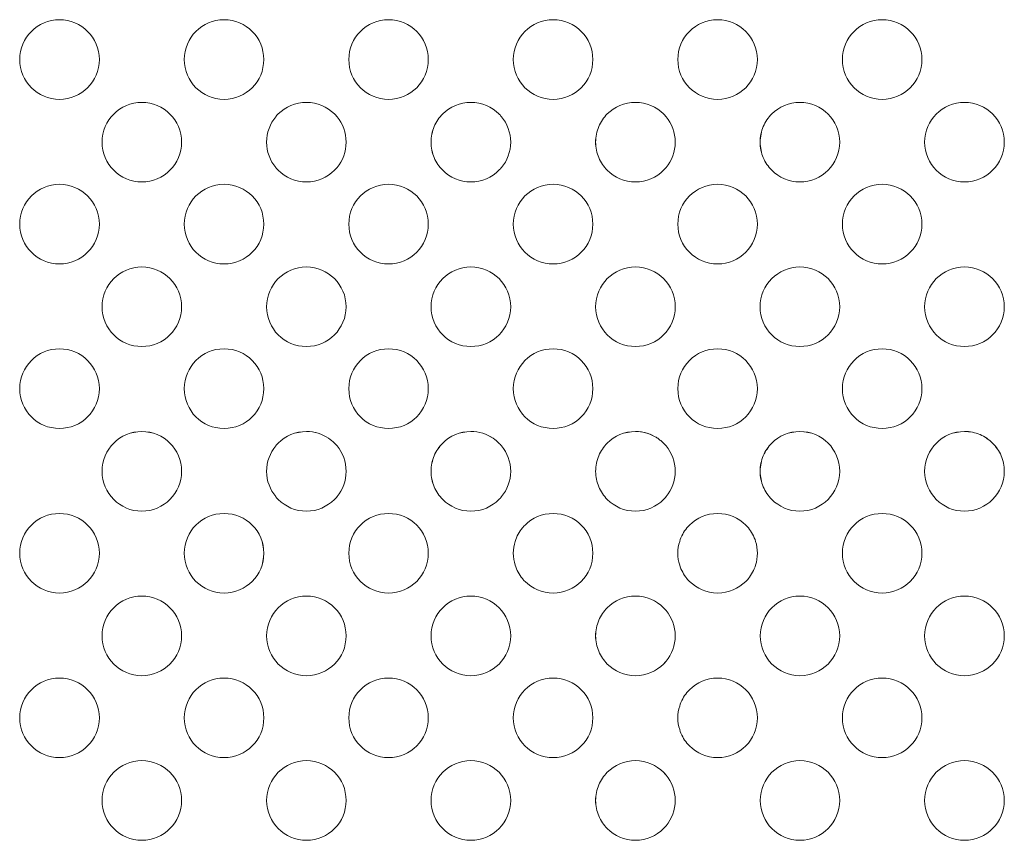
# Model space of a CAD drawing. Units: inches. Extents: x -5.3 to 13.7, y 2.9 to 8.2.
# Drawn here: x 1.8 to 3.3, y 5.6 to 6.8 of the extents above; entities that cross this region are included whole.
import ezdxf

# ---------------------------------------------------------------- set-up
doc = ezdxf.new("R2010")
doc.units = ezdxf.units.IN
doc.header["$MEASUREMENT"] = 0
doc.layers.add('Layer 2', color=7, linetype='Continuous')

# ---------------------------------------------------------------- blocks, each defined once
blk = doc.blocks.new('block 117')
at = {"layer": 'Layer 2', "color": 250, "lineweight": 5}
for points, knots in [([(1.8825, 6.7472), (1.8825, 6.7808), (1.8551, 6.8082), (1.8214, 6.8082), (1.7878, 6.8082), (1.7604, 6.7808), (1.7604, 6.7472), (1.7604, 6.7135), (1.7878, 6.6861), (1.8214, 6.6861), (1.8551, 6.6861), (1.8825, 6.7135), (1.8825, 6.7472)], [0, 0, 0, 0, 1, 1, 1, 2, 2, 2, 3, 3, 3, 4, 4, 4, 4]), ([(2.1346, 6.7472), (2.1346, 6.7808), (2.1074, 6.8082), (2.0736, 6.8082), (2.04, 6.8082), (2.0126, 6.7808), (2.0126, 6.7472), (2.0126, 6.7135), (2.04, 6.6861), (2.0736, 6.6861), (2.1074, 6.6861), (2.1346, 6.7135), (2.1346, 6.7472)], [0, 0, 0, 0, 1, 1, 1, 2, 2, 2, 3, 3, 3, 4, 4, 4, 4]), ([(2.3868, 6.7472), (2.3868, 6.7808), (2.3596, 6.8082), (2.3258, 6.8082), (2.2922, 6.8082), (2.2649, 6.7808), (2.2649, 6.7472), (2.2649, 6.7135), (2.2922, 6.6861), (2.3258, 6.6861), (2.3596, 6.6861), (2.3868, 6.7135), (2.3868, 6.7472)], [0, 0, 0, 0, 1, 1, 1, 2, 2, 2, 3, 3, 3, 4, 4, 4, 4]), ([(2.639, 6.7472), (2.639, 6.7808), (2.6118, 6.8082), (2.5781, 6.8082), (2.5443, 6.8082), (2.5171, 6.7808), (2.5171, 6.7472), (2.5171, 6.7135), (2.5443, 6.6861), (2.5781, 6.6861), (2.6118, 6.6861), (2.639, 6.7135), (2.639, 6.7472)], [0, 0, 0, 0, 1, 1, 1, 2, 2, 2, 3, 3, 3, 4, 4, 4, 4]), ([(2.8913, 6.7472), (2.8913, 6.7808), (2.8639, 6.8082), (2.8303, 6.8082), (2.7965, 6.8082), (2.7693, 6.7808), (2.7693, 6.7472), (2.7693, 6.7135), (2.7965, 6.6861), (2.8303, 6.6861), (2.8639, 6.6861), (2.8913, 6.7135), (2.8913, 6.7472)], [0, 0, 0, 0, 1, 1, 1, 2, 2, 2, 3, 3, 3, 4, 4, 4, 4]), ([(3.1435, 6.7472), (3.1435, 6.7808), (3.1161, 6.8082), (3.0825, 6.8082), (3.0487, 6.8082), (3.0215, 6.7808), (3.0215, 6.7472), (3.0215, 6.7135), (3.0487, 6.6861), (3.0825, 6.6861), (3.1161, 6.6861), (3.1435, 6.7135), (3.1435, 6.7472)], [0, 0, 0, 0, 1, 1, 1, 2, 2, 2, 3, 3, 3, 4, 4, 4, 4]), ([(2.0086, 6.6206), (2.0086, 6.6543), (1.9814, 6.6815), (1.9476, 6.6815), (1.914, 6.6815), (1.8867, 6.6543), (1.8867, 6.6206), (1.8867, 6.5868), (1.914, 6.5596), (1.9476, 6.5596), (1.9814, 6.5596), (2.0086, 6.5868), (2.0086, 6.6206)], [0, 0, 0, 0, 1, 1, 1, 2, 2, 2, 3, 3, 3, 4, 4, 4, 4]), ([(2.2469, 6.5817), (2.2556, 6.5922), (2.2608, 6.6057), (2.2608, 6.6206), (2.2608, 6.6354), (2.2556, 6.6489), (2.2469, 6.6594), (2.2457, 6.661), (2.2443, 6.6624), (2.2429, 6.6638), (2.2319, 6.6747), (2.2167, 6.6815), (2.1999, 6.6815), (2.1831, 6.6815), (2.1679, 6.6747), (2.1568, 6.6638), (2.1554, 6.6624), (2.154, 6.661), (2.1528, 6.6594), (2.1442, 6.6489), (2.1389, 6.6354), (2.1389, 6.6206), (2.1389, 6.6057), (2.1442, 6.5922), (2.1528, 6.5817), (2.154, 6.5801), (2.1554, 6.5788), (2.1568, 6.5774), (2.1679, 6.5664), (2.1831, 6.5596), (2.1999, 6.5596), (2.2167, 6.5596), (2.2319, 6.5664), (2.2429, 6.5774), (2.2443, 6.5788), (2.2457, 6.5801), (2.2469, 6.5817)], [0, 0, 0, 0, 1, 1, 1, 2, 2, 2, 3, 3, 3, 4, 4, 4, 5, 5, 5, 6, 6, 6, 7, 7, 7, 8, 8, 8, 9, 9, 9, 10, 10, 10, 11, 11, 11, 12, 12, 12, 12]), ([(2.4992, 6.5817), (2.5078, 6.5922), (2.5131, 6.6057), (2.5131, 6.6206), (2.5131, 6.6354), (2.5078, 6.6489), (2.4992, 6.6594), (2.4979, 6.661), (2.4965, 6.6624), (2.4951, 6.6638), (2.4842, 6.6747), (2.4689, 6.6815), (2.4521, 6.6815), (2.4353, 6.6815), (2.42, 6.6747), (2.4089, 6.6638), (2.4033, 6.6582), (2.3989, 6.6517), (2.3958, 6.6443), (2.3926, 6.6371), (2.391, 6.629), (2.391, 6.6206), (2.391, 6.6121), (2.3926, 6.604), (2.3958, 6.5968), (2.3989, 6.5894), (2.4033, 6.5829), (2.4089, 6.5774), (2.42, 6.5664), (2.4353, 6.5596), (2.4521, 6.5596), (2.4689, 6.5596), (2.4842, 6.5664), (2.4951, 6.5774), (2.4965, 6.5788), (2.4979, 6.5801), (2.4992, 6.5817)], [0, 0, 0, 0, 1, 1, 1, 2, 2, 2, 3, 3, 3, 4, 4, 4, 5, 5, 5, 6, 6, 6, 7, 7, 7, 8, 8, 8, 9, 9, 9, 10, 10, 10, 11, 11, 11, 12, 12, 12, 12]), ([(2.7514, 6.5817), (2.76, 6.5922), (2.7653, 6.6057), (2.7653, 6.6206), (2.7653, 6.6354), (2.76, 6.6489), (2.7514, 6.6594), (2.7501, 6.661), (2.7488, 6.6624), (2.7474, 6.6638), (2.7364, 6.6747), (2.7211, 6.6815), (2.7043, 6.6815), (2.6875, 6.6815), (2.6722, 6.6747), (2.6611, 6.6638), (2.6556, 6.6582), (2.6511, 6.6517), (2.6481, 6.6443), (2.6449, 6.6371), (2.6432, 6.629), (2.6432, 6.6206), (2.6432, 6.6121), (2.6449, 6.604), (2.6481, 6.5968), (2.6511, 6.5894), (2.6556, 6.5829), (2.6611, 6.5774), (2.6722, 6.5664), (2.6875, 6.5596), (2.7043, 6.5596), (2.7211, 6.5596), (2.7364, 6.5664), (2.7474, 6.5774), (2.7488, 6.5788), (2.7501, 6.5801), (2.7514, 6.5817)], [0, 0, 0, 0, 1, 1, 1, 2, 2, 2, 3, 3, 3, 4, 4, 4, 5, 5, 5, 6, 6, 6, 7, 7, 7, 8, 8, 8, 9, 9, 9, 10, 10, 10, 11, 11, 11, 12, 12, 12, 12]), ([(2.9133, 6.5774), (2.9243, 6.5664), (2.9396, 6.5596), (2.9564, 6.5596), (2.9901, 6.5596), (3.0175, 6.5868), (3.0175, 6.6206), (3.0175, 6.6543), (2.9901, 6.6815), (2.9564, 6.6815), (2.9396, 6.6815), (2.9243, 6.6747), (2.9133, 6.6638), (2.9078, 6.6582), (2.9033, 6.6517), (2.9003, 6.6443), (2.8971, 6.6371), (2.8954, 6.629), (2.8954, 6.6206), (2.8954, 6.6121), (2.8971, 6.604), (2.9003, 6.5968), (2.9033, 6.5894), (2.9078, 6.5829), (2.9133, 6.5774)], [0, 0, 0, 0, 1, 1, 1, 2, 2, 2, 3, 3, 3, 4, 4, 4, 5, 5, 5, 6, 6, 6, 7, 7, 7, 8, 8, 8, 8]), ([(3.2518, 6.5774), (3.2628, 6.5885), (3.2696, 6.6036), (3.2696, 6.6206), (3.2696, 6.6375), (3.2628, 6.6526), (3.2518, 6.6638), (3.2407, 6.6747), (3.2256, 6.6815), (3.2086, 6.6815), (3.175, 6.6815), (3.1476, 6.6543), (3.1476, 6.6206), (3.1476, 6.5868), (3.175, 6.5596), (3.2086, 6.5596), (3.2256, 6.5596), (3.2407, 6.5664), (3.2518, 6.5774)], [0, 0, 0, 0, 1, 1, 1, 2, 2, 2, 3, 3, 3, 4, 4, 4, 5, 5, 5, 6, 6, 6, 6]), ([(2.4089, 6.6638), (2.4033, 6.6582), (2.3989, 6.6517), (2.3958, 6.6443), (2.3928, 6.6371), (2.3911, 6.629), (2.3911, 6.6206), (2.3911, 6.6121), (2.3928, 6.604), (2.3958, 6.5968), (2.3989, 6.5894), (2.4033, 6.5829), (2.4089, 6.5774)], [0, 0, 0, 0, 1, 1, 1, 2, 2, 2, 3, 3, 3, 4, 4, 4, 4]), ([(2.6611, 6.6638), (2.6556, 6.6582), (2.6511, 6.6517), (2.6481, 6.6443), (2.645, 6.6371), (2.6433, 6.629), (2.6433, 6.6206), (2.6433, 6.6121), (2.645, 6.604), (2.6481, 6.5968), (2.6511, 6.5894), (2.6556, 6.5829), (2.6611, 6.5774)], [0, 0, 0, 0, 1, 1, 1, 2, 2, 2, 3, 3, 3, 4, 4, 4, 4]), ([(2.9133, 6.6638), (2.9078, 6.6582), (2.9033, 6.6517), (2.9003, 6.6443), (2.8972, 6.6371), (2.8956, 6.629), (2.8956, 6.6206), (2.8956, 6.6121), (2.8972, 6.604), (2.9003, 6.5968), (2.9033, 6.5894), (2.9078, 6.5829), (2.9133, 6.5774)], [0, 0, 0, 0, 1, 1, 1, 2, 2, 2, 3, 3, 3, 4, 4, 4, 4]), ([(3.2518, 6.5774), (3.2629, 6.5885), (3.2697, 6.6036), (3.2697, 6.6206), (3.2697, 6.6375), (3.2629, 6.6526), (3.2518, 6.6638)], [0, 0, 0, 0, 1, 1, 1, 2, 2, 2, 2]), ([(1.8825, 6.495), (1.8825, 6.5286), (1.8551, 6.556), (1.8214, 6.556), (1.7878, 6.556), (1.7604, 6.5286), (1.7604, 6.495), (1.7604, 6.4613), (1.7878, 6.4339), (1.8214, 6.4339), (1.8551, 6.4339), (1.8825, 6.4613), (1.8825, 6.495)], [0, 0, 0, 0, 1, 1, 1, 2, 2, 2, 3, 3, 3, 4, 4, 4, 4]), ([(2.1346, 6.495), (2.1346, 6.5286), (2.1074, 6.556), (2.0736, 6.556), (2.04, 6.556), (2.0126, 6.5286), (2.0126, 6.495), (2.0126, 6.4613), (2.04, 6.4339), (2.0736, 6.4339), (2.1074, 6.4339), (2.1346, 6.4613), (2.1346, 6.495)], [0, 0, 0, 0, 1, 1, 1, 2, 2, 2, 3, 3, 3, 4, 4, 4, 4]), ([(2.3868, 6.495), (2.3868, 6.5286), (2.3596, 6.556), (2.3258, 6.556), (2.2922, 6.556), (2.2649, 6.5286), (2.2649, 6.495), (2.2649, 6.4613), (2.2922, 6.4339), (2.3258, 6.4339), (2.3596, 6.4339), (2.3868, 6.4613), (2.3868, 6.495)], [0, 0, 0, 0, 1, 1, 1, 2, 2, 2, 3, 3, 3, 4, 4, 4, 4]), ([(2.639, 6.495), (2.639, 6.5286), (2.6118, 6.556), (2.5781, 6.556), (2.5443, 6.556), (2.5171, 6.5286), (2.5171, 6.495), (2.5171, 6.4613), (2.5443, 6.4339), (2.5781, 6.4339), (2.6118, 6.4339), (2.639, 6.4613), (2.639, 6.495)], [0, 0, 0, 0, 1, 1, 1, 2, 2, 2, 3, 3, 3, 4, 4, 4, 4]), ([(2.8913, 6.495), (2.8913, 6.5286), (2.8639, 6.556), (2.8303, 6.556), (2.7965, 6.556), (2.7693, 6.5286), (2.7693, 6.495), (2.7693, 6.4613), (2.7965, 6.4339), (2.8303, 6.4339), (2.8639, 6.4339), (2.8913, 6.4613), (2.8913, 6.495)], [0, 0, 0, 0, 1, 1, 1, 2, 2, 2, 3, 3, 3, 4, 4, 4, 4]), ([(3.1435, 6.495), (3.1435, 6.5286), (3.1161, 6.556), (3.0825, 6.556), (3.0487, 6.556), (3.0215, 6.5286), (3.0215, 6.495), (3.0215, 6.4613), (3.0487, 6.4339), (3.0825, 6.4339), (3.1161, 6.4339), (3.1435, 6.4613), (3.1435, 6.495)], [0, 0, 0, 0, 1, 1, 1, 2, 2, 2, 3, 3, 3, 4, 4, 4, 4]), ([(2.0086, 6.3683), (2.0086, 6.4021), (1.9814, 6.4293), (1.9476, 6.4293), (1.914, 6.4293), (1.8867, 6.4021), (1.8867, 6.3683), (1.8867, 6.3347), (1.914, 6.3074), (1.9476, 6.3074), (1.9814, 6.3074), (2.0086, 6.3347), (2.0086, 6.3683)], [0, 0, 0, 0, 1, 1, 1, 2, 2, 2, 3, 3, 3, 4, 4, 4, 4]), ([(2.2608, 6.3683), (2.2608, 6.4021), (2.2335, 6.4293), (2.1999, 6.4293), (2.1661, 6.4293), (2.1389, 6.4021), (2.1389, 6.3683), (2.1389, 6.3347), (2.1661, 6.3074), (2.1999, 6.3074), (2.2335, 6.3074), (2.2608, 6.3347), (2.2608, 6.3683)], [0, 0, 0, 0, 1, 1, 1, 2, 2, 2, 3, 3, 3, 4, 4, 4, 4]), ([(2.5131, 6.3683), (2.5131, 6.4021), (2.4857, 6.4293), (2.4521, 6.4293), (2.4183, 6.4293), (2.391, 6.4021), (2.391, 6.3683), (2.391, 6.3347), (2.4183, 6.3074), (2.4521, 6.3074), (2.4857, 6.3074), (2.5131, 6.3347), (2.5131, 6.3683)], [0, 0, 0, 0, 1, 1, 1, 2, 2, 2, 3, 3, 3, 4, 4, 4, 4]), ([(2.7653, 6.3683), (2.7653, 6.4021), (2.7379, 6.4293), (2.7043, 6.4293), (2.6706, 6.4293), (2.6432, 6.4021), (2.6432, 6.3683), (2.6432, 6.3347), (2.6706, 6.3074), (2.7043, 6.3074), (2.7379, 6.3074), (2.7653, 6.3347), (2.7653, 6.3683)], [0, 0, 0, 0, 1, 1, 1, 2, 2, 2, 3, 3, 3, 4, 4, 4, 4]), ([(3.0175, 6.3683), (3.0175, 6.4021), (2.9901, 6.4293), (2.9564, 6.4293), (2.9228, 6.4293), (2.8954, 6.4021), (2.8954, 6.3683), (2.8954, 6.3347), (2.9228, 6.3074), (2.9564, 6.3074), (2.9901, 6.3074), (3.0175, 6.3347), (3.0175, 6.3683)], [0, 0, 0, 0, 1, 1, 1, 2, 2, 2, 3, 3, 3, 4, 4, 4, 4]), ([(3.2696, 6.3683), (3.2696, 6.4021), (3.2424, 6.4293), (3.2086, 6.4293), (3.175, 6.4293), (3.1476, 6.4021), (3.1476, 6.3683), (3.1476, 6.3347), (3.175, 6.3074), (3.2086, 6.3074), (3.2424, 6.3074), (3.2696, 6.3347), (3.2696, 6.3683)], [0, 0, 0, 0, 1, 1, 1, 2, 2, 2, 3, 3, 3, 4, 4, 4, 4]), ([(1.8825, 6.2428), (1.8825, 6.2765), (1.8551, 6.3038), (1.8214, 6.3038), (1.7878, 6.3038), (1.7604, 6.2765), (1.7604, 6.2428), (1.7604, 6.209), (1.7878, 6.1818), (1.8214, 6.1818), (1.8551, 6.1818), (1.8825, 6.209), (1.8825, 6.2428)], [0, 0, 0, 0, 1, 1, 1, 2, 2, 2, 3, 3, 3, 4, 4, 4, 4]), ([(2.1346, 6.2428), (2.1346, 6.2765), (2.1074, 6.3038), (2.0736, 6.3038), (2.04, 6.3038), (2.0126, 6.2765), (2.0126, 6.2428), (2.0126, 6.209), (2.04, 6.1818), (2.0736, 6.1818), (2.1074, 6.1818), (2.1346, 6.209), (2.1346, 6.2428)], [0, 0, 0, 0, 1, 1, 1, 2, 2, 2, 3, 3, 3, 4, 4, 4, 4]), ([(2.3868, 6.2428), (2.3868, 6.2765), (2.3596, 6.3038), (2.3258, 6.3038), (2.2922, 6.3038), (2.2649, 6.2765), (2.2649, 6.2428), (2.2649, 6.209), (2.2922, 6.1818), (2.3258, 6.1818), (2.3596, 6.1818), (2.3868, 6.209), (2.3868, 6.2428)], [0, 0, 0, 0, 1, 1, 1, 2, 2, 2, 3, 3, 3, 4, 4, 4, 4]), ([(2.639, 6.2428), (2.639, 6.2765), (2.6118, 6.3038), (2.5781, 6.3038), (2.5443, 6.3038), (2.5171, 6.2765), (2.5171, 6.2428), (2.5171, 6.209), (2.5443, 6.1818), (2.5781, 6.1818), (2.6118, 6.1818), (2.639, 6.209), (2.639, 6.2428)], [0, 0, 0, 0, 1, 1, 1, 2, 2, 2, 3, 3, 3, 4, 4, 4, 4]), ([(2.8913, 6.2428), (2.8913, 6.2765), (2.8639, 6.3038), (2.8303, 6.3038), (2.7965, 6.3038), (2.7693, 6.2765), (2.7693, 6.2428), (2.7693, 6.209), (2.7965, 6.1818), (2.8303, 6.1818), (2.8639, 6.1818), (2.8913, 6.209), (2.8913, 6.2428)], [0, 0, 0, 0, 1, 1, 1, 2, 2, 2, 3, 3, 3, 4, 4, 4, 4]), ([(3.1435, 6.2428), (3.1435, 6.2765), (3.1161, 6.3038), (3.0825, 6.3038), (3.0487, 6.3038), (3.0215, 6.2765), (3.0215, 6.2428), (3.0215, 6.209), (3.0487, 6.1818), (3.0825, 6.1818), (3.1161, 6.1818), (3.1435, 6.209), (3.1435, 6.2428)], [0, 0, 0, 0, 1, 1, 1, 2, 2, 2, 3, 3, 3, 4, 4, 4, 4]), ([(1.9046, 6.1593), (1.8935, 6.1483), (1.8867, 6.1331), (1.8867, 6.1161), (1.8867, 6.0825), (1.914, 6.0551), (1.9476, 6.0551), (1.9814, 6.0551), (2.0086, 6.0825), (2.0086, 6.1161), (2.0086, 6.1331), (2.0018, 6.1483), (1.9908, 6.1593), (1.9797, 6.1704), (1.9644, 6.1772), (1.9476, 6.1772), (1.9308, 6.1772), (1.9156, 6.1704), (1.9046, 6.1593)], [0, 0, 0, 0, 1, 1, 1, 2, 2, 2, 3, 3, 3, 4, 4, 4, 5, 5, 5, 6, 6, 6, 6]), ([(1.9908, 6.1593), (1.9797, 6.1703), (1.9644, 6.1771), (1.9476, 6.1771), (1.9308, 6.1771), (1.9156, 6.1703), (1.9046, 6.1593)], [0, 0, 0, 0, 1, 1, 1, 2, 2, 2, 2]), ([(2.2469, 6.0774), (2.2556, 6.0879), (2.2608, 6.1014), (2.2608, 6.1161), (2.2608, 6.1308), (2.2556, 6.1444), (2.2469, 6.155), (2.2457, 6.1565), (2.2443, 6.1579), (2.2429, 6.1593), (2.2401, 6.1621), (2.2372, 6.1646), (2.2339, 6.1668), (2.2242, 6.1733), (2.2125, 6.1772), (2.1999, 6.1772), (2.1831, 6.1772), (2.1679, 6.1704), (2.1568, 6.1593), (2.1554, 6.1581), (2.154, 6.1565), (2.1528, 6.155), (2.1442, 6.1444), (2.1389, 6.1308), (2.1389, 6.1161), (2.1389, 6.1014), (2.1442, 6.0879), (2.1528, 6.0774), (2.154, 6.0758), (2.1554, 6.0743), (2.1568, 6.0731), (2.1679, 6.0619), (2.1831, 6.0551), (2.1999, 6.0551), (2.2167, 6.0551), (2.2319, 6.0619), (2.2429, 6.0731), (2.2443, 6.0744), (2.2457, 6.0758), (2.2469, 6.0774)], [0, 0, 0, 0, 1, 1, 1, 2, 2, 2, 3, 3, 3, 4, 4, 4, 5, 5, 5, 6, 6, 6, 7, 7, 7, 8, 8, 8, 9, 9, 9, 10, 10, 10, 11, 11, 11, 12, 12, 12, 13, 13, 13, 13]), ([(2.2339, 6.1668), (2.2242, 6.1733), (2.2124, 6.1771), (2.1999, 6.1771), (2.1831, 6.1771), (2.1678, 6.1703), (2.1568, 6.1593), (2.1554, 6.1579), (2.154, 6.1565), (2.1528, 6.155)], [0, 0, 0, 0, 1, 1, 1, 2, 2, 2, 3, 3, 3, 3]), ([(2.4992, 6.0774), (2.5078, 6.0879), (2.5131, 6.1014), (2.5131, 6.1161), (2.5131, 6.1308), (2.5078, 6.1444), (2.4992, 6.155), (2.4979, 6.1565), (2.4965, 6.1579), (2.4951, 6.1593), (2.4924, 6.1621), (2.4894, 6.1646), (2.4861, 6.1668), (2.4764, 6.1733), (2.4647, 6.1772), (2.4521, 6.1772), (2.4353, 6.1772), (2.42, 6.1704), (2.4089, 6.1593), (2.4033, 6.1539), (2.3989, 6.1472), (2.3958, 6.14), (2.3957, 6.1399), (2.3958, 6.1399), (2.3958, 6.1399), (2.3926, 6.1325), (2.391, 6.1246), (2.391, 6.1161), (2.391, 6.1078), (2.3926, 6.0997), (2.3958, 6.0924), (2.3989, 6.0851), (2.4033, 6.0786), (2.4089, 6.0731), (2.42, 6.0619), (2.4353, 6.0551), (2.4521, 6.0551), (2.4689, 6.0551), (2.4842, 6.0619), (2.4951, 6.0731), (2.4965, 6.0744), (2.4979, 6.0758), (2.4992, 6.0774)], [0, 0, 0, 0, 1, 1, 1, 2, 2, 2, 3, 3, 3, 4, 4, 4, 5, 5, 5, 6, 6, 6, 7, 7, 7, 8, 8, 8, 9, 9, 9, 10, 10, 10, 11, 11, 11, 12, 12, 12, 13, 13, 13, 14, 14, 14, 14]), ([(2.4861, 6.1668), (2.4764, 6.1733), (2.4646, 6.1771), (2.4521, 6.1771), (2.4353, 6.1771), (2.42, 6.1703), (2.4089, 6.1593), (2.4035, 6.1538), (2.399, 6.1472), (2.3958, 6.14)], [0, 0, 0, 0, 1, 1, 1, 2, 2, 2, 3, 3, 3, 3]), ([(2.7385, 6.1667), (2.7385, 6.1667), (2.7385, 6.1668), (2.7383, 6.1668), (2.7286, 6.1733), (2.7169, 6.1772), (2.7043, 6.1772), (2.6875, 6.1772), (2.6722, 6.1704), (2.6611, 6.1593)], [0, 0, 0, 0, 1, 1, 1, 2, 2, 2, 3, 3, 3, 3]), ([(2.7385, 6.1667), (2.7383, 6.1668), (2.7383, 6.1667), (2.7383, 6.1667), (2.7383, 6.1667), (2.7383, 6.1668), (2.7383, 6.1668), (2.7367, 6.1679), (2.735, 6.1689), (2.7333, 6.1697), (2.7247, 6.1744), (2.7149, 6.1771), (2.7043, 6.1771), (2.6875, 6.1771), (2.6722, 6.1703), (2.6611, 6.1593)], [0, 0, 0, 0, 1, 1, 1, 2, 2, 2, 3, 3, 3, 4, 4, 4, 5, 5, 5, 5]), ([(2.9133, 6.0731), (2.9243, 6.0619), (2.9396, 6.0551), (2.9564, 6.0551), (2.9901, 6.0551), (3.0175, 6.0825), (3.0175, 6.1161), (3.0175, 6.1331), (3.0107, 6.1483), (2.9996, 6.1593), (2.9886, 6.1704), (2.9733, 6.1772), (2.9564, 6.1772), (2.9396, 6.1772), (2.9243, 6.1704), (2.9133, 6.1593), (2.9078, 6.1539), (2.9033, 6.1472), (2.9003, 6.14), (2.9001, 6.1399), (2.9003, 6.1399), (2.9003, 6.1399), (2.8971, 6.1325), (2.8954, 6.1246), (2.8954, 6.1161), (2.8954, 6.1078), (2.8971, 6.0997), (2.9003, 6.0924), (2.9033, 6.0851), (2.9078, 6.0786), (2.9133, 6.0731)], [0, 0, 0, 0, 1, 1, 1, 2, 2, 2, 3, 3, 3, 4, 4, 4, 5, 5, 5, 6, 6, 6, 7, 7, 7, 8, 8, 8, 9, 9, 9, 10, 10, 10, 10]), ([(2.9996, 6.1593), (2.9886, 6.1703), (2.9733, 6.1771), (2.9565, 6.1771), (2.9397, 6.1771), (2.9244, 6.1703), (2.9133, 6.1593), (2.9079, 6.1538), (2.9035, 6.1472), (2.9003, 6.14)], [0, 0, 0, 0, 1, 1, 1, 2, 2, 2, 3, 3, 3, 3]), ([(3.2518, 6.0731), (3.2628, 6.084), (3.2696, 6.0993), (3.2696, 6.1161), (3.2696, 6.1246), (3.2679, 6.1325), (3.265, 6.1399), (3.265, 6.1399), (3.2649, 6.1399), (3.2649, 6.14), (3.2617, 6.1472), (3.2572, 6.1539), (3.2518, 6.1593), (3.2463, 6.1649), (3.2397, 6.1693), (3.2325, 6.1724), (3.2325, 6.1724), (3.2325, 6.1724), (3.2324, 6.1725), (3.2251, 6.1756), (3.2171, 6.1772), (3.2086, 6.1772), (3.1918, 6.1772), (3.1765, 6.1704), (3.1656, 6.1593), (3.1544, 6.1483), (3.1476, 6.1331), (3.1476, 6.1161), (3.1476, 6.0825), (3.175, 6.0551), (3.2086, 6.0551), (3.2256, 6.0551), (3.2407, 6.0619), (3.2518, 6.0731)], [0, 0, 0, 0, 1, 1, 1, 2, 2, 2, 3, 3, 3, 4, 4, 4, 5, 5, 5, 6, 6, 6, 7, 7, 7, 8, 8, 8, 9, 9, 9, 10, 10, 10, 11, 11, 11, 11]), ([(3.2324, 6.1725), (3.225, 6.1754), (3.2171, 6.1771), (3.2086, 6.1771), (3.1918, 6.1771), (3.1765, 6.1703), (3.1656, 6.1593)], [0, 0, 0, 0, 1, 1, 1, 2, 2, 2, 2]), ([(2.6481, 6.0924), (2.6511, 6.0851), (2.6556, 6.0786), (2.6611, 6.0731), (2.6722, 6.0619), (2.6875, 6.0551), (2.7043, 6.0551), (2.7211, 6.0551), (2.7364, 6.0619), (2.7474, 6.0731), (2.7488, 6.0744), (2.7501, 6.0758), (2.7514, 6.0774), (2.76, 6.0879), (2.7653, 6.1014), (2.7653, 6.1161), (2.7653, 6.1308), (2.76, 6.1444), (2.7514, 6.155), (2.7501, 6.1565), (2.7488, 6.1579), (2.7474, 6.1593), (2.7461, 6.1607), (2.7447, 6.162), (2.7432, 6.1632), (2.7432, 6.1632), (2.7431, 6.1632), (2.7431, 6.1633)], [0, 0, 0, 0, 1, 1, 1, 2, 2, 2, 3, 3, 3, 4, 4, 4, 5, 5, 5, 6, 6, 6, 7, 7, 7, 8, 8, 8, 9, 9, 9, 9]), ([(2.7432, 6.1632), (2.7431, 6.1632), (2.7431, 6.1632), (2.7431, 6.1632), (2.7431, 6.1632), (2.7431, 6.1633), (2.7431, 6.1633)], [0, 0, 0, 0, 1, 1, 1, 2, 2, 2, 2]), ([(3.2649, 6.14), (3.2618, 6.1472), (3.2574, 6.1538), (3.2518, 6.1593), (3.2464, 6.1647), (3.2397, 6.1692), (3.2325, 6.1724)], [0, 0, 0, 0, 1, 1, 1, 2, 2, 2, 2]), ([(2.3958, 6.1399), (2.3928, 6.1326), (2.3911, 6.1246), (2.3911, 6.1161), (2.3911, 6.1078), (2.3928, 6.0997), (2.3958, 6.0924), (2.3989, 6.0851), (2.4033, 6.0786), (2.4089, 6.0731)], [0, 0, 0, 0, 1, 1, 1, 2, 2, 2, 3, 3, 3, 3]), ([(2.6481, 6.1399), (2.645, 6.1326), (2.6433, 6.1246), (2.6433, 6.1161), (2.6433, 6.1078), (2.645, 6.0997), (2.6481, 6.0924), (2.6511, 6.0851), (2.6556, 6.0786), (2.6611, 6.0731)], [0, 0, 0, 0, 1, 1, 1, 2, 2, 2, 3, 3, 3, 3]), ([(2.9003, 6.1399), (2.8972, 6.1326), (2.8956, 6.1246), (2.8956, 6.1161), (2.8956, 6.1078), (2.8972, 6.0997), (2.9003, 6.0924), (2.9033, 6.0851), (2.9078, 6.0786), (2.9133, 6.0731)], [0, 0, 0, 0, 1, 1, 1, 2, 2, 2, 3, 3, 3, 3]), ([(3.2518, 6.0731), (3.2629, 6.084), (3.2697, 6.0993), (3.2697, 6.1161), (3.2697, 6.1246), (3.2681, 6.1326), (3.265, 6.1399)], [0, 0, 0, 0, 1, 1, 1, 2, 2, 2, 2]), ([(1.8825, 5.9906), (1.8825, 6.0243), (1.8551, 6.0515), (1.8214, 6.0515), (1.7878, 6.0515), (1.7604, 6.0243), (1.7604, 5.9906), (1.7604, 5.9568), (1.7878, 5.9296), (1.8214, 5.9296), (1.8551, 5.9296), (1.8825, 5.9568), (1.8825, 5.9906)], [0, 0, 0, 0, 1, 1, 1, 2, 2, 2, 3, 3, 3, 4, 4, 4, 4]), ([(2.1168, 5.9474), (2.1278, 5.9585), (2.1346, 5.9736), (2.1346, 5.9906), (2.1346, 6.0075), (2.1278, 6.0226), (2.1168, 6.0338), (2.1057, 6.0447), (2.0906, 6.0515), (2.0736, 6.0515), (2.04, 6.0515), (2.0126, 6.0243), (2.0126, 5.9906), (2.0126, 5.9568), (2.04, 5.9296), (2.0736, 5.9296), (2.0906, 5.9296), (2.1057, 5.9364), (2.1168, 5.9474)], [0, 0, 0, 0, 1, 1, 1, 2, 2, 2, 3, 3, 3, 4, 4, 4, 5, 5, 5, 6, 6, 6, 6]), ([(2.3868, 5.9906), (2.3868, 6.0243), (2.3596, 6.0515), (2.3258, 6.0515), (2.2922, 6.0515), (2.2649, 6.0243), (2.2649, 5.9906), (2.2649, 5.9568), (2.2922, 5.9296), (2.3258, 5.9296), (2.3596, 5.9296), (2.3868, 5.9568), (2.3868, 5.9906)], [0, 0, 0, 0, 1, 1, 1, 2, 2, 2, 3, 3, 3, 4, 4, 4, 4]), ([(2.535, 5.9474), (2.5461, 5.9364), (2.5613, 5.9296), (2.5781, 5.9296), (2.6118, 5.9296), (2.639, 5.9568), (2.639, 5.9906), (2.639, 6.0243), (2.6118, 6.0515), (2.5781, 6.0515), (2.5613, 6.0515), (2.5461, 6.0447), (2.535, 6.0338), (2.5336, 6.0324), (2.5322, 6.031), (2.531, 6.0295), (2.5285, 6.0264), (2.5263, 6.0231), (2.5244, 6.0197), (2.5225, 6.0163), (2.521, 6.0125), (2.5199, 6.0088), (2.5181, 6.0031), (2.5171, 5.9969), (2.5171, 5.9906), (2.5171, 5.9842), (2.5181, 5.9781), (2.5199, 5.9724), (2.521, 5.9686), (2.5225, 5.9649), (2.5244, 5.9614), (2.5263, 5.9581), (2.5285, 5.9547), (2.531, 5.9517), (2.5322, 5.9501), (2.5336, 5.9488), (2.535, 5.9474)], [0, 0, 0, 0, 1, 1, 1, 2, 2, 2, 3, 3, 3, 4, 4, 4, 5, 5, 5, 6, 6, 6, 7, 7, 7, 8, 8, 8, 9, 9, 9, 10, 10, 10, 11, 11, 11, 12, 12, 12, 12]), ([(2.8885, 5.9724), (2.8903, 5.9781), (2.8913, 5.9842), (2.8913, 5.9906), (2.8913, 5.9969), (2.8903, 6.0031), (2.8885, 6.0088), (2.8874, 6.0125), (2.8858, 6.0163), (2.8839, 6.0197), (2.8819, 6.0231), (2.8799, 6.0264), (2.8774, 6.0295), (2.8761, 6.031), (2.8747, 6.0324), (2.8733, 6.0338), (2.8624, 6.0447), (2.8471, 6.0515), (2.8303, 6.0515), (2.8135, 6.0515), (2.7983, 6.0447), (2.7872, 6.0338), (2.7858, 6.0324), (2.7844, 6.031), (2.7832, 6.0295), (2.7807, 6.0264), (2.7785, 6.0231), (2.7767, 6.0197), (2.7747, 6.0163), (2.7732, 6.0125), (2.7721, 6.0088), (2.7703, 6.0031), (2.7693, 5.9969), (2.7693, 5.9906), (2.7693, 5.9842), (2.7703, 5.9781), (2.7721, 5.9724), (2.7732, 5.9686), (2.7747, 5.9649), (2.7767, 5.9614), (2.7785, 5.9581), (2.7807, 5.9547), (2.7832, 5.9517), (2.7844, 5.9501), (2.7858, 5.9488), (2.7872, 5.9474), (2.7983, 5.9364), (2.8135, 5.9296), (2.8303, 5.9296), (2.8471, 5.9296), (2.8624, 5.9364), (2.8733, 5.9474), (2.8747, 5.9488), (2.8761, 5.9501), (2.8774, 5.9517), (2.8799, 5.9547), (2.8819, 5.9581), (2.8839, 5.9614), (2.8858, 5.9649), (2.8874, 5.9686), (2.8885, 5.9724)], [0, 0, 0, 0, 1, 1, 1, 2, 2, 2, 3, 3, 3, 4, 4, 4, 5, 5, 5, 6, 6, 6, 7, 7, 7, 8, 8, 8, 9, 9, 9, 10, 10, 10, 11, 11, 11, 12, 12, 12, 13, 13, 13, 14, 14, 14, 15, 15, 15, 16, 16, 16, 17, 17, 17, 18, 18, 18, 19, 19, 19, 20, 20, 20, 20]), ([(3.1435, 5.9906), (3.1435, 6.0243), (3.1161, 6.0515), (3.0825, 6.0515), (3.0487, 6.0515), (3.0215, 6.0243), (3.0215, 5.9906), (3.0215, 5.9568), (3.0487, 5.9296), (3.0825, 5.9296), (3.1161, 5.9296), (3.1435, 5.9568), (3.1435, 5.9906)], [0, 0, 0, 0, 1, 1, 1, 2, 2, 2, 3, 3, 3, 4, 4, 4, 4]), ([(2.1168, 5.9474), (2.1279, 5.9585), (2.1347, 5.9736), (2.1347, 5.9906), (2.1347, 6.0075), (2.1279, 6.0226), (2.1168, 6.0338)], [0, 0, 0, 0, 1, 1, 1, 2, 2, 2, 2]), ([(2.0086, 5.864), (2.0086, 5.8976), (1.9814, 5.925), (1.9476, 5.925), (1.914, 5.925), (1.8867, 5.8976), (1.8867, 5.864), (1.8867, 5.8303), (1.914, 5.8029), (1.9476, 5.8029), (1.9814, 5.8029), (2.0086, 5.8303), (2.0086, 5.864)], [0, 0, 0, 0, 1, 1, 1, 2, 2, 2, 3, 3, 3, 4, 4, 4, 4]), ([(2.2608, 5.864), (2.2608, 5.8976), (2.2336, 5.925), (2.1999, 5.925), (2.1663, 5.925), (2.1389, 5.8976), (2.1389, 5.864), (2.1389, 5.8303), (2.1663, 5.8029), (2.1999, 5.8029), (2.2336, 5.8029), (2.2608, 5.8303), (2.2608, 5.864)], [0, 0, 0, 0, 1, 1, 1, 2, 2, 2, 3, 3, 3, 4, 4, 4, 4]), ([(2.5131, 5.864), (2.5131, 5.8976), (2.4858, 5.925), (2.4521, 5.925), (2.4183, 5.925), (2.3911, 5.8976), (2.3911, 5.864), (2.3911, 5.8303), (2.4183, 5.8029), (2.4521, 5.8029), (2.4858, 5.8029), (2.5131, 5.8303), (2.5131, 5.864)], [0, 0, 0, 0, 1, 1, 1, 2, 2, 2, 3, 3, 3, 4, 4, 4, 4]), ([(2.7514, 5.8251), (2.76, 5.8358), (2.7653, 5.8493), (2.7653, 5.864), (2.7653, 5.8788), (2.76, 5.8922), (2.7514, 5.9028), (2.7501, 5.9043), (2.7488, 5.9058), (2.7474, 5.9071), (2.7362, 5.9182), (2.7211, 5.925), (2.7043, 5.925), (2.6875, 5.925), (2.6722, 5.9182), (2.6611, 5.9071), (2.6556, 5.9017), (2.6511, 5.895), (2.6481, 5.8878), (2.6449, 5.8804), (2.6432, 5.8725), (2.6432, 5.864), (2.6432, 5.8556), (2.6449, 5.8476), (2.6481, 5.8403), (2.6511, 5.8331), (2.6556, 5.8264), (2.6611, 5.8208), (2.6722, 5.8097), (2.6875, 5.8029), (2.7043, 5.8029), (2.7211, 5.8029), (2.7362, 5.8097), (2.7474, 5.8208), (2.7488, 5.8221), (2.7501, 5.8236), (2.7514, 5.8251)], [0, 0, 0, 0, 1, 1, 1, 2, 2, 2, 3, 3, 3, 4, 4, 4, 5, 5, 5, 6, 6, 6, 7, 7, 7, 8, 8, 8, 9, 9, 9, 10, 10, 10, 11, 11, 11, 12, 12, 12, 12]), ([(3.0175, 5.864), (3.0175, 5.8976), (2.9901, 5.925), (2.9565, 5.925), (2.9228, 5.925), (2.8956, 5.8976), (2.8956, 5.864), (2.8956, 5.8303), (2.9228, 5.8029), (2.9565, 5.8029), (2.9901, 5.8029), (3.0175, 5.8303), (3.0175, 5.864)], [0, 0, 0, 0, 1, 1, 1, 2, 2, 2, 3, 3, 3, 4, 4, 4, 4]), ([(3.2697, 5.864), (3.2697, 5.8976), (3.2424, 5.925), (3.2086, 5.925), (3.175, 5.925), (3.1476, 5.8976), (3.1476, 5.864), (3.1476, 5.8303), (3.175, 5.8029), (3.2086, 5.8029), (3.2424, 5.8029), (3.2697, 5.8303), (3.2697, 5.864)], [0, 0, 0, 0, 1, 1, 1, 2, 2, 2, 3, 3, 3, 4, 4, 4, 4]), ([(2.6611, 5.9071), (2.6556, 5.9017), (2.6511, 5.895), (2.6481, 5.8878), (2.645, 5.8804), (2.6433, 5.8725), (2.6433, 5.864), (2.6433, 5.8556), (2.645, 5.8476), (2.6481, 5.8403), (2.6511, 5.8331), (2.6556, 5.8264), (2.6611, 5.8208)], [0, 0, 0, 0, 1, 1, 1, 2, 2, 2, 3, 3, 3, 4, 4, 4, 4]), ([(1.8825, 5.7383), (1.8825, 5.7721), (1.8551, 5.7993), (1.8214, 5.7993), (1.7878, 5.7993), (1.7604, 5.7721), (1.7604, 5.7383), (1.7604, 5.7047), (1.7878, 5.6774), (1.8214, 5.6774), (1.8551, 5.6774), (1.8825, 5.7047), (1.8825, 5.7383)], [0, 0, 0, 0, 1, 1, 1, 2, 2, 2, 3, 3, 3, 4, 4, 4, 4]), ([(2.1347, 5.7383), (2.1347, 5.7721), (2.1074, 5.7993), (2.0736, 5.7993), (2.04, 5.7993), (2.0126, 5.7721), (2.0126, 5.7383), (2.0126, 5.7047), (2.04, 5.6774), (2.0736, 5.6774), (2.1074, 5.6774), (2.1347, 5.7047), (2.1347, 5.7383)], [0, 0, 0, 0, 1, 1, 1, 2, 2, 2, 3, 3, 3, 4, 4, 4, 4]), ([(2.3868, 5.7383), (2.3868, 5.7721), (2.3596, 5.7993), (2.3258, 5.7993), (2.2922, 5.7993), (2.2649, 5.7721), (2.2649, 5.7383), (2.2649, 5.7047), (2.2922, 5.6774), (2.3258, 5.6774), (2.3596, 5.6774), (2.3868, 5.7047), (2.3868, 5.7383)], [0, 0, 0, 0, 1, 1, 1, 2, 2, 2, 3, 3, 3, 4, 4, 4, 4]), ([(2.639, 5.7383), (2.639, 5.7721), (2.6118, 5.7993), (2.5781, 5.7993), (2.5444, 5.7993), (2.5171, 5.7721), (2.5171, 5.7383), (2.5171, 5.7047), (2.5444, 5.6774), (2.5781, 5.6774), (2.6118, 5.6774), (2.639, 5.7047), (2.639, 5.7383)], [0, 0, 0, 0, 1, 1, 1, 2, 2, 2, 3, 3, 3, 4, 4, 4, 4]), ([(2.7872, 5.6953), (2.7983, 5.6842), (2.8135, 5.6774), (2.8303, 5.6774), (2.864, 5.6774), (2.8913, 5.7047), (2.8913, 5.7383), (2.8913, 5.7721), (2.864, 5.7993), (2.8303, 5.7993), (2.8135, 5.7993), (2.7983, 5.7925), (2.7872, 5.7815), (2.7858, 5.7801), (2.7844, 5.7788), (2.7832, 5.7772), (2.7807, 5.7742), (2.7785, 5.7708), (2.7767, 5.7675), (2.7747, 5.764), (2.7732, 5.7603), (2.7721, 5.7565), (2.7703, 5.7508), (2.7693, 5.7447), (2.7693, 5.7383), (2.7693, 5.7321), (2.7703, 5.726), (2.7721, 5.7203), (2.7732, 5.7164), (2.7747, 5.7128), (2.7767, 5.7093), (2.7785, 5.7058), (2.7807, 5.7026), (2.7832, 5.6996), (2.7844, 5.6981), (2.7858, 5.6965), (2.7872, 5.6953)], [0, 0, 0, 0, 1, 1, 1, 2, 2, 2, 3, 3, 3, 4, 4, 4, 5, 5, 5, 6, 6, 6, 7, 7, 7, 8, 8, 8, 9, 9, 9, 10, 10, 10, 11, 11, 11, 12, 12, 12, 12]), ([(3.1435, 5.7383), (3.1435, 5.7721), (3.1161, 5.7993), (3.0825, 5.7993), (3.0487, 5.7993), (3.0215, 5.7721), (3.0215, 5.7383), (3.0215, 5.7047), (3.0487, 5.6774), (3.0825, 5.6774), (3.1161, 5.6774), (3.1435, 5.7047), (3.1435, 5.7383)], [0, 0, 0, 0, 1, 1, 1, 2, 2, 2, 3, 3, 3, 4, 4, 4, 4]), ([(2.0086, 5.6118), (2.0086, 5.6454), (1.9814, 5.6728), (1.9476, 5.6728), (1.914, 5.6728), (1.8867, 5.6454), (1.8867, 5.6118), (1.8867, 5.5781), (1.914, 5.5507), (1.9476, 5.5507), (1.9814, 5.5507), (2.0086, 5.5781), (2.0086, 5.6118)], [0, 0, 0, 0, 1, 1, 1, 2, 2, 2, 3, 3, 3, 4, 4, 4, 4]), ([(2.2608, 5.6118), (2.2608, 5.6454), (2.2336, 5.6728), (2.1999, 5.6728), (2.1663, 5.6728), (2.1389, 5.6454), (2.1389, 5.6118), (2.1389, 5.5781), (2.1663, 5.5507), (2.1999, 5.5507), (2.2336, 5.5507), (2.2608, 5.5781), (2.2608, 5.6118)], [0, 0, 0, 0, 1, 1, 1, 2, 2, 2, 3, 3, 3, 4, 4, 4, 4]), ([(2.5131, 5.6118), (2.5131, 5.6454), (2.4858, 5.6728), (2.4521, 5.6728), (2.4183, 5.6728), (2.3911, 5.6454), (2.3911, 5.6118), (2.3911, 5.5781), (2.4183, 5.5507), (2.4521, 5.5507), (2.4858, 5.5507), (2.5131, 5.5781), (2.5131, 5.6118)], [0, 0, 0, 0, 1, 1, 1, 2, 2, 2, 3, 3, 3, 4, 4, 4, 4]), ([(2.7514, 5.5729), (2.76, 5.5836), (2.7653, 5.5971), (2.7653, 5.6118), (2.7653, 5.6265), (2.76, 5.64), (2.7514, 5.6506), (2.7501, 5.6521), (2.7488, 5.6536), (2.7474, 5.6549), (2.7362, 5.666), (2.7211, 5.6728), (2.7043, 5.6728), (2.6875, 5.6728), (2.6722, 5.666), (2.6611, 5.6549), (2.6556, 5.6494), (2.6511, 5.6428), (2.6481, 5.6356), (2.6449, 5.6282), (2.6432, 5.6203), (2.6432, 5.6118), (2.6432, 5.6033), (2.6449, 5.5954), (2.6481, 5.5881), (2.6511, 5.5808), (2.6556, 5.5742), (2.6611, 5.5686), (2.6722, 5.5575), (2.6875, 5.5507), (2.7043, 5.5507), (2.7211, 5.5507), (2.7362, 5.5575), (2.7474, 5.5686), (2.7488, 5.5699), (2.7501, 5.5714), (2.7514, 5.5729)], [0, 0, 0, 0, 1, 1, 1, 2, 2, 2, 3, 3, 3, 4, 4, 4, 5, 5, 5, 6, 6, 6, 7, 7, 7, 8, 8, 8, 9, 9, 9, 10, 10, 10, 11, 11, 11, 12, 12, 12, 12]), ([(3.0175, 5.6118), (3.0175, 5.6454), (2.9901, 5.6728), (2.9565, 5.6728), (2.9228, 5.6728), (2.8956, 5.6454), (2.8956, 5.6118), (2.8956, 5.5781), (2.9228, 5.5507), (2.9565, 5.5507), (2.9901, 5.5507), (3.0175, 5.5781), (3.0175, 5.6118)], [0, 0, 0, 0, 1, 1, 1, 2, 2, 2, 3, 3, 3, 4, 4, 4, 4]), ([(3.2697, 5.6118), (3.2697, 5.6454), (3.2424, 5.6728), (3.2086, 5.6728), (3.175, 5.6728), (3.1476, 5.6454), (3.1476, 5.6118), (3.1476, 5.5781), (3.175, 5.5507), (3.2086, 5.5507), (3.2424, 5.5507), (3.2697, 5.5781), (3.2697, 5.6118)], [0, 0, 0, 0, 1, 1, 1, 2, 2, 2, 3, 3, 3, 4, 4, 4, 4]), ([(2.6611, 5.6549), (2.6556, 5.6494), (2.6511, 5.6428), (2.6481, 5.6356), (2.645, 5.6282), (2.6433, 5.6203), (2.6433, 5.6118), (2.6433, 5.6033), (2.645, 5.5954), (2.6481, 5.5881), (2.6511, 5.5808), (2.6556, 5.5742), (2.6611, 5.5686)], [0, 0, 0, 0, 1, 1, 1, 2, 2, 2, 3, 3, 3, 4, 4, 4, 4])]:
    blk.add_open_spline(points, degree=3, knots=knots, dxfattribs=at)
for points in [[(2.1568, 6.6638), (2.1554, 6.6624), (2.154, 6.661), (2.1528, 6.6594)], [(2.2469, 6.6594), (2.2457, 6.661), (2.2443, 6.6624), (2.2429, 6.6638)], [(2.4992, 6.6594), (2.4979, 6.661), (2.4965, 6.6624), (2.4951, 6.6638)], [(2.7514, 6.6594), (2.7501, 6.661), (2.7488, 6.6624), (2.7474, 6.6638)], [(2.1528, 6.5817), (2.154, 6.5801), (2.1554, 6.5788), (2.1568, 6.5774)], [(2.2429, 6.5774), (2.2443, 6.5788), (2.2457, 6.5801), (2.2469, 6.5817)], [(2.4951, 6.5774), (2.4965, 6.5788), (2.4979, 6.5801), (2.4992, 6.5817)], [(2.7474, 6.5774), (2.7488, 6.5788), (2.7501, 6.5801), (2.7514, 6.5817)], [(2.2469, 6.155), (2.2457, 6.1565), (2.2443, 6.1579), (2.2429, 6.1593)], [(2.4992, 6.155), (2.4979, 6.1565), (2.4965, 6.1579), (2.4951, 6.1593)], [(2.6611, 6.1593), (2.6557, 6.1538), (2.6513, 6.1472), (2.6481, 6.14)], [(2.7383, 6.1667), (2.7368, 6.1678), (2.7351, 6.1688), (2.7333, 6.1697)], [(2.7431, 6.1632), (2.7415, 6.1644), (2.7401, 6.1656), (2.7385, 6.1667)], [(2.7514, 6.155), (2.7501, 6.1565), (2.7488, 6.1579), (2.7474, 6.1593)], [(2.6481, 6.14), (2.6479, 6.1399), (2.6481, 6.1399), (2.6481, 6.1399)], [(2.1528, 6.0774), (2.154, 6.0758), (2.1554, 6.0744), (2.1568, 6.0731)], [(2.2429, 6.0731), (2.2443, 6.0743), (2.2457, 6.0758), (2.2469, 6.0774)], [(2.4951, 6.0731), (2.4965, 6.0743), (2.4979, 6.0758), (2.4992, 6.0774)], [(2.7474, 6.0731), (2.7488, 6.0743), (2.7501, 6.0758), (2.7514, 6.0774)], [(2.535, 6.0338), (2.5336, 6.0324), (2.5322, 6.031), (2.531, 6.0295)], [(2.7872, 6.0338), (2.7858, 6.0324), (2.7844, 6.031), (2.7832, 6.0295)], [(2.8774, 6.0295), (2.8761, 6.031), (2.8747, 6.0324), (2.8733, 6.0338)], [(2.5244, 6.0197), (2.5225, 6.0163), (2.521, 6.0125), (2.5199, 6.0088)], [(2.7767, 6.0197), (2.7747, 6.0163), (2.7732, 6.0125), (2.7721, 6.0088)], [(2.8885, 6.0088), (2.8874, 6.0125), (2.8858, 6.0163), (2.8839, 6.0197)], [(2.5199, 5.9724), (2.521, 5.9686), (2.5225, 5.9649), (2.5244, 5.9614)], [(2.7721, 5.9724), (2.7732, 5.9686), (2.7747, 5.9649), (2.7767, 5.9614)], [(2.8839, 5.9614), (2.8858, 5.9649), (2.8874, 5.9686), (2.8885, 5.9724)], [(2.531, 5.9517), (2.5322, 5.9501), (2.5336, 5.9488), (2.535, 5.9474)], [(2.7832, 5.9517), (2.7844, 5.9501), (2.7858, 5.9488), (2.7872, 5.9474)], [(2.8733, 5.9474), (2.8747, 5.9488), (2.8761, 5.9501), (2.8774, 5.9517)], [(2.7514, 5.9028), (2.7501, 5.9043), (2.7488, 5.9057), (2.7474, 5.9071)], [(2.7474, 5.8208), (2.7488, 5.8222), (2.7501, 5.8236), (2.7514, 5.8251)], [(2.7872, 5.7815), (2.7858, 5.7801), (2.7844, 5.7788), (2.7832, 5.7772)], [(2.7767, 5.7675), (2.7747, 5.764), (2.7732, 5.7603), (2.7721, 5.7565)], [(2.7721, 5.7203), (2.7732, 5.7164), (2.7747, 5.7128), (2.7767, 5.7093)], [(2.7832, 5.6996), (2.7844, 5.6981), (2.7858, 5.6967), (2.7872, 5.6953)], [(2.7514, 5.6506), (2.7501, 5.6521), (2.7488, 5.6535), (2.7474, 5.6549)], [(2.7474, 5.5686), (2.7488, 5.57), (2.7501, 5.5714), (2.7514, 5.5729)]]:
    blk.add_open_spline(points, degree=3, dxfattribs=at)

msp = doc.modelspace()

# ---------------------------------------------------------------- block references
at = {"layer": 'Layer 2'}
msp.add_blockref('block 117', (0, 0), dxfattribs=at)

doc.saveas('drawing.dxf')
